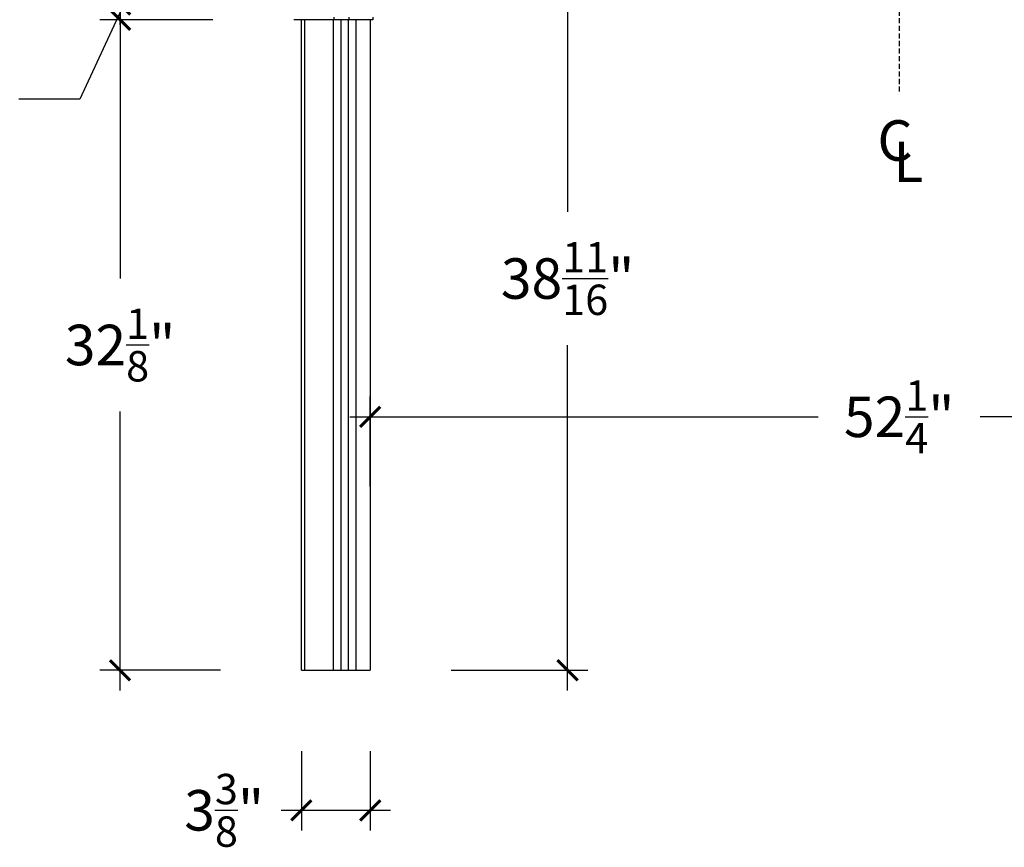
# Model space of a CAD drawing. Units: inches. Extents: x 197 to 806, y 21 to 266.
# Drawn here: x 691 to 739, y 149 to 190 of the extents above; entities that cross this region are included whole.
import ezdxf

# ---------------------------------------------------------------- set-up
doc = ezdxf.new("R2010")
doc.units = ezdxf.units.IN
doc.header["$MEASUREMENT"] = 0
doc.linetypes.add('HIDDEN', pattern=[0.375, 0.25, -0.125])
doc.layers.add('OBJECT', color=7, linetype='Continuous')
doc.styles.add('NOTES 16', font='arial.ttf', dxfattribs={"height": 2})
doc.dimstyles.new('DIM-16', dxfattribs={"dimtxt": 1.5, "dimasz": 1, "dimexe": 1, "dimexo": 4, "dimgap": 1.5, "dimtad": 0, "dimtih": 1, "dimtoh": 1, "dimdec": 4, "dimzin": 3, "dimdsep": 46, "dimlunit": 5, "dimtxsty": 'NOTES 16', "dimblk1": 'ARCHTICK', "dimblk2": 'ARCHTICK', "dimsah": 1, "dimcen": 0, "dimdle": 1, "dimclrd": 256, "dimclre": 256, "dimclrt": 256, "dimadec": 0, "dimazin": 0, "dimtfac": 0.75, "dimtdec": 4, "dimtix": 1, "dimtmove": 2, "dimatfit": 3, "dimldrblk": 'ARCHTICK', "dimfxl": 0, "dimtolj": 1, "dimtzin": 0, "dimlwd": -1, "dimlwe": -1, "dimarcsym": 0})

# ---------------------------------------------------------------- blocks, each defined once
blk = doc.blocks.new('_ArchTick')
at = {"color": 0, "const_width": 0.15}
blk.add_lwpolyline([(-0.5, -0.5), (0.5, 0.5)], dxfattribs=at)
blk = doc.blocks.new('*D21')
at = {"layer": 'Defpoints', "color": 0}
for p in [(695.729, 189.671), (704.306, 189.671), (704.681, 157.546)]:
    blk.add_point(p, dxfattribs=at)
at = {"layer": 'OBJECT'}
for p, q in [((695.729, 190.671), (695.729, 176.895)), ((700.306, 189.671), (694.729, 189.671)), ((695.729, 156.546), (695.729, 170.321)), ((700.681, 157.546), (694.729, 157.546))]:
    blk.add_line(p, q, dxfattribs=at)
for p, rotation in [((695.729, 189.671), 90), ((695.729, 157.546), 270)]:
    blk.add_blockref('_ArchTick', p, dxfattribs=dict(at, rotation=rotation))
at = {"layer": 'OBJECT', "insert": (695.729, 173.608), "char_height": 2, "attachment_point": 5, "style": 'NOTES 16'}
blk.add_mtext('\\A1;32{\\H0.750000x;\\S1/8;}"', dxfattribs=at)
blk = doc.blocks.new('*D22')
at = {"layer": 'Defpoints', "color": 0}
for p in [(695.729, 190.421), (703.681, 190.421), (704.306, 189.671)]:
    blk.add_point(p, dxfattribs=at)
at = {"layer": 'OBJECT'}
for p, q in [((695.729, 190.421), (695.729, 191.421)), ((699.681, 190.421), (694.729, 190.421)), ((695.729, 189.671), (695.729, 190.421)), ((695.729, 189.671), (695.729, 190.421)), ((695.729, 190.046), (693.736, 185.749)), ((700.306, 189.671), (694.729, 189.671)), ((695.729, 189.671), (695.729, 188.671)), ((693.736, 185.749), (690.736, 185.749))]:
    blk.add_line(p, q, dxfattribs=at)
for p, rotation in [((695.729, 190.421), 270), ((695.729, 189.671), 90)]:
    blk.add_blockref('_ArchTick', p, dxfattribs=dict(at, rotation=rotation))
at = {"layer": 'OBJECT', "insert": (688.237, 185.749), "char_height": 2, "attachment_point": 5, "style": 'NOTES 16'}
blk.add_mtext('\\A1;{\\H0.750000x;\\S3/4;}"', dxfattribs=at)
blk = doc.blocks.new('*D23')
at = {"layer": 'Defpoints', "color": 0}
for p in [(695.729, 205.546), (703.681, 205.546), (703.681, 190.421)]:
    blk.add_point(p, dxfattribs=at)
at = {"layer": 'OBJECT'}
for p, q in [((695.729, 206.546), (695.729, 201.269)), ((699.681, 205.546), (694.729, 205.546)), ((695.729, 189.421), (695.729, 194.697)), ((699.681, 190.421), (694.729, 190.421))]:
    blk.add_line(p, q, dxfattribs=at)
for p, rotation in [((695.729, 205.546), 90), ((695.729, 190.421), 270)]:
    blk.add_blockref('_ArchTick', p, dxfattribs=dict(at, rotation=rotation))
at = {"layer": 'OBJECT', "insert": (695.729, 197.983), "char_height": 2, "attachment_point": 5, "style": 'NOTES 16'}
blk.add_mtext('\\A1;15{\\H0.750000x;\\S1/8;}"', dxfattribs=at)
blk = doc.blocks.new('*D26')
at = {"layer": 'Defpoints', "color": 0}
for p in [(704.681, 157.546), (708.082, 157.546), (708.082, 150.631)]:
    blk.add_point(p, dxfattribs=at)
at = {"layer": 'OBJECT'}
for p, q in [((704.681, 153.546), (704.681, 149.631)), ((708.082, 153.546), (708.082, 149.631)), ((703.681, 150.631), (709.082, 150.631))]:
    blk.add_line(p, q, dxfattribs=at)
at = {"layer": 'OBJECT', "rotation": 180}
blk.add_blockref('_ArchTick', (704.681, 150.631), dxfattribs=at)
at = {"layer": 'OBJECT'}
blk.add_blockref('_ArchTick', (708.082, 150.631), dxfattribs=at)
at = {"layer": 'OBJECT', "insert": (700.87, 150.631), "char_height": 2, "attachment_point": 5, "style": 'NOTES 16'}
blk.add_mtext('\\A1;3{\\H0.750000x;\\S3/8;}"', dxfattribs=at)
blk = doc.blocks.new('*D27')
at = {"layer": 'Defpoints', "color": 0}
for p in [(717.831, 196.233), (734.205, 196.233), (708.082, 157.546)]:
    blk.add_point(p, dxfattribs=at)
at = {"layer": 'OBJECT'}
for p, q in [((717.831, 197.233), (717.831, 180.176)), ((730.205, 196.233), (716.831, 196.233)), ((717.831, 156.546), (717.831, 173.603)), ((712.082, 157.546), (718.831, 157.546))]:
    blk.add_line(p, q, dxfattribs=at)
for p, rotation in [((717.831, 196.233), 90), ((717.831, 157.546), 270)]:
    blk.add_blockref('_ArchTick', p, dxfattribs=dict(at, rotation=rotation))
at = {"layer": 'OBJECT', "insert": (717.831, 176.889), "char_height": 2, "attachment_point": 5, "style": 'NOTES 16'}
blk.add_mtext('\\A1;38{\\H0.750000x;\\S11/16;}"', dxfattribs=at)
blk = doc.blocks.new('*D30')
at = {"layer": 'Defpoints', "color": 0}
for p in [(760.327, 170.061), (708.082, 162.616), (760.327, 162.616)]:
    blk.add_point(p, dxfattribs=at)
at = {"layer": 'OBJECT'}
for p, q in [((708.082, 166.616), (708.082, 171.061)), ((760.327, 166.616), (760.327, 171.061)), ((707.082, 170.061), (730.21, 170.061)), ((761.327, 170.061), (738.2, 170.061))]:
    blk.add_line(p, q, dxfattribs=at)
at = {"layer": 'OBJECT', "rotation": 180}
blk.add_blockref('_ArchTick', (708.082, 170.061), dxfattribs=at)
at = {"layer": 'OBJECT'}
blk.add_blockref('_ArchTick', (760.327, 170.061), dxfattribs=at)
at = {"layer": 'OBJECT', "insert": (734.205, 170.061), "char_height": 2, "attachment_point": 5, "style": 'NOTES 16'}
blk.add_mtext('\\A1;52{\\H0.750000x;\\S1/4;}"', dxfattribs=at)

msp = doc.modelspace()

# ---------------------------------------------------------------- linework, layer by layer
at = {"layer": 'OBJECT', "linetype": 'HIDDEN'}
msp.add_line((734.20474, 235.869), (734.20474, 186.0984), dxfattribs=at)
at = {"layer": 'OBJECT'}
for p, q in [((708.20745, 189.67061), (704.30597, 189.67061)), ((704.68097, 157.54561), (704.68097, 189.67061)), ((704.83173, 189.67061), (704.83173, 157.54561)), ((706.27282, 157.54561), (706.27282, 189.67061)), ((706.2801, 189.79561), (706.2801, 189.67061)), ((706.65451, 157.54561), (706.65451, 189.67061)), ((707.01724, 157.54561), (707.01724, 189.67061)), ((707.02893, 189.79561), (707.02893, 189.67061)), ((707.38699, 157.54561), (707.38699, 189.67061)), ((708.08245, 189.67061), (708.08245, 157.54561)), ((708.20745, 189.79561), (708.20745, 189.67061)), ((704.68097, 157.54561), (708.08245, 157.54561))]:
    msp.add_line(p, q, dxfattribs=at)

# ---------------------------------------------------------------- texts
at = {"layer": 'OBJECT', "style": 'NOTES 16'}
for s, p in [('C', (733.12879, 182.70534)), ('L', (733.91783, 181.65587))]:
    msp.add_text(s, height=2, dxfattribs=at).set_placement(p)

# ---------------------------------------------------------------- dimensions: what is measured, and where the dimension line sits
at = {"layer": 'OBJECT', "color": 3}
for base, p1, p2, picture, middle in [((695.72926, 205.54561), (703.68097, 190.42061), (703.68097, 205.54561), '*D23', (695.72926, 197.98311)), ((717.83108, 196.23311), (708.08245, 157.54561), (734.20474, 196.23311), '*D27', (717.83108, 176.88936)), ((695.72926, 189.67061), (704.68097, 157.54561), (704.30597, 189.67061), '*D21', (695.72926, 173.60811))]:
    dim = msp.add_linear_dim(base=base, p1=p1, p2=p2, angle=90, dimstyle='DIM-16', override={"dimpost": '"'}, dxfattribs=at)
    dim.commit()
    dim.dimension.update_dxf_attribs({"geometry": picture, "text_midpoint": middle})
dim = msp.add_linear_dim(base=(695.72926, 190.42061), p1=(704.30597, 189.67061), p2=(703.68097, 190.42061), angle=90, dimstyle='DIM-16', override={"dimpost": '"', "dimtmove": 1}, dxfattribs=at)
dim.commit()
dim.dimension.update_dxf_attribs({"geometry": '*D22', "text_midpoint": (689.23632, 185.74856), "dimtype": 160})
dim = msp.add_linear_dim(base=(760.32703, 170.0606), p1=(708.08245, 162.61594), p2=(760.32703, 162.61594), dimstyle='DIM-16', override={"dimpost": '"'}, dxfattribs=at)
dim.commit()
dim.dimension.update_dxf_attribs({"geometry": '*D30', "text_midpoint": (734.20474, 170.0606)})
dim = msp.add_linear_dim(base=(708.08245, 150.63109), p1=(704.68097, 157.54561), p2=(708.08245, 157.54561), dimstyle='DIM-16', override={"dimpost": '"'}, dxfattribs=at)
dim.commit()
dim.dimension.update_dxf_attribs({"geometry": '*D26', "text_midpoint": (700.87031, 150.63109), "dimtype": 160})

doc.saveas('drawing.dxf')
